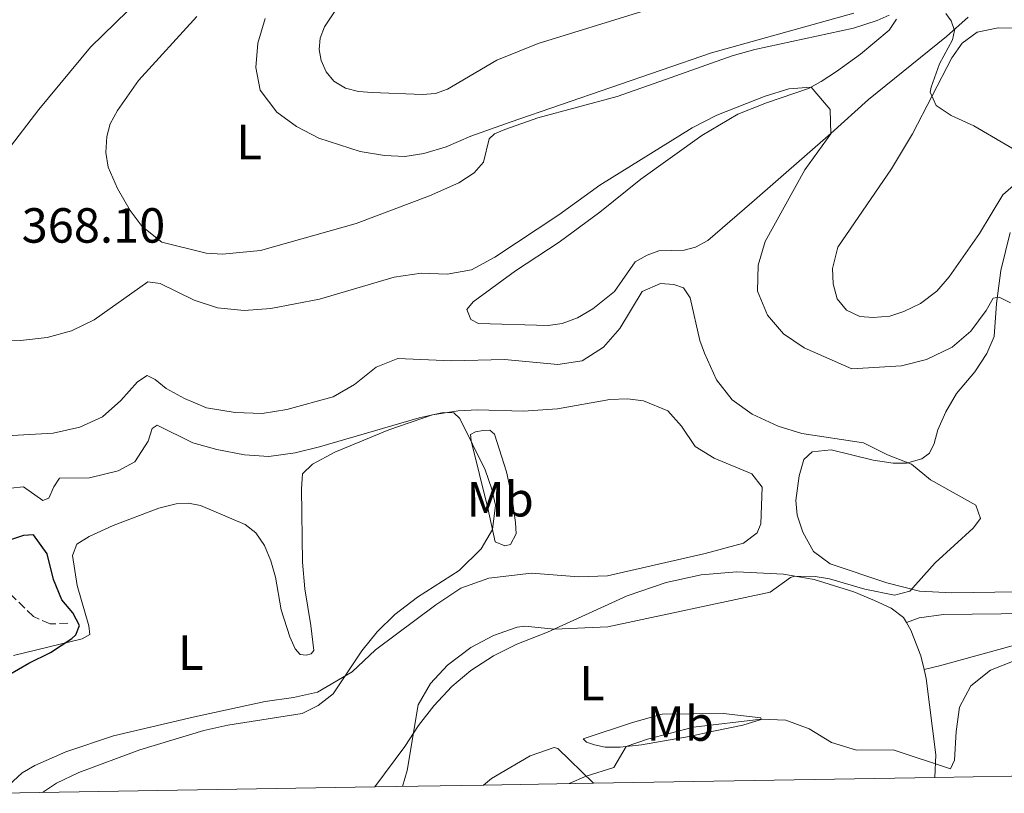
# Model space of a CAD drawing. Units: metres. Extents: x 619128 to 622621, y 4643846 to 4646217.
# Drawn here: x 621264 to 621464, y 4643881 to 4644039 of the extents above; entities that cross this region are included whole.
import ezdxf
from ezdxf.enums import TextEntityAlignment as Align

# ---------------------------------------------------------------- set-up
doc = ezdxf.new("R2010")
doc.units = ezdxf.units.M
doc.header["$MEASUREMENT"] = 0
doc.linetypes.add('DGN Style 3', pattern=[2.435890702152634, 1.739921930109024, -0.6959687720436097])
for name, color, linetype, lineweight in [('Barranco lineal', 142, 'DGN Style 3', 13), ('Cota de punto acotado terreno', 7, 'Continuous', 0), ('Curva de nivel directora', 30, 'Continuous', 30), ('Curva de nivel intermedia', 30, 'Continuous', 0), ('Etiqueta de uso rústico', 92, 'Continuous', 0), ('Línea de cambio de uso (parcela vista)', 92, 'Continuous', 0), ('Zona delimitada', 6, 'Continuous', 0)]:
    doc.layers.add(name, color=color, linetype=linetype, lineweight=lineweight)
doc.styles.add('Style-Arial', font='arial.ttf')

msp = doc.modelspace()

# ---------------------------------------------------------------- linework, layer by layer
at = {"layer": 'Barranco lineal', "color": 142, "linetype": 'DGN Style 3', "lineweight": 13}
msp.add_polyline3d([(621274.2300000006, 4643916.02, 346.6900000000023), (621270.5999999996, 4643915.890000001, 346.5099999999948), (621267.2300000006, 4643917.42, 346.4499999999971), (621262.7599999999, 4643921.77, 346.1499999999942), (621259.7999999998, 4643922.83, 345.7299999999959), (621256.5099999999, 4643921.5, 345.3800000000047), (621252.0700000003, 4643918.880000001, 345.0200000000041), (621245.5999999996, 4643916.41, 344.5399999999936), (621239.2699999996, 4643915.130000001, 344.070000000007), (621232.8300000001, 4643914.27, 343.7100000000065), (621220.6799999997, 4643914.199999999, 343.0500000000029), (621211.3499999996, 4643914.930000001, 342.5800000000018), (621199.1299999999, 4643914.32, 341.570000000007), (621193.5, 4643915.949999999, 341.2700000000041), (621184.2100000001, 4643920.119999999, 340.7299999999959), (621179.3200000003, 4643919.83, 340.6699999999983), (621171.1299999999, 4643916.91, 340.3699999999953), (621166.3300000001, 4643914.720000001, 340.320000000007), (621161.4900000002, 4643913.060000001, 340.2599999999948), (621155.5300000003, 4643912.600000001, 339.4799999999959), (621150.3600000005, 4643913.27, 339.070000000007), (621146.9199999999, 4643914.449999999, 338.8300000000018), (621143.4900000002, 4643916.34, 338.5899999999965)], dxfattribs=at)
at = {"layer": 'Curva de nivel directora', "color": 30, "linetype": 'Continuous', "lineweight": 30, "elevation": 350, "flags": 128}
msp.add_lwpolyline([(621262.1200000002, 4643905.460000001), (621266.3, 4643907.940000001), (621270.6999999988, 4643910.080000001), (621275.0199999994, 4643912.930000002), (621275.86, 4643913.690000001), (621276.5999999997, 4643915.59), (621275.2299999995, 4643918.140000002), (621273.01, 4643920.820000002), (621271.28, 4643924.920000001), (621270.0399999995, 4643930.12), (621267.239999999, 4643934), (621265.1800000002, 4643933.880000002), (621260.4399999994, 4643932.280000002)], dxfattribs=at)
at = {"layer": 'Curva de nivel intermedia', "color": 30, "linetype": 'Continuous', "lineweight": 0, "flags": 128}
for points, elevation in [([(621255.0900000005, 4644080.02), (621272.1400000005, 4644081.970000001), (621287.5499999998, 4644085.050000002), (621298.7600000015, 4644086.220000001), (621309.3300000017, 4644086.119999999), (621314.4300000002, 4644085.179999999), (621319.4800000016, 4644083.92), (621324.0999999995, 4644082.189999998), (621325.4200000005, 4644081.039999999), (621319.9000000019, 4644075.609999999), (621293.9800000006, 4644047.909999999), (621278.7900000003, 4644033.079999999), (621268.3200000006, 4644020.390000001), (621255.4000000014, 4644003.579999999)], 365.0000000000001), ([(621314.2800000004, 4644038.880000002), (621312.8099999996, 4644033.869999998), (621312.4000000006, 4644028.890000001), (621313.2700000001, 4644024.319999999), (621316.6200000006, 4644019.86), (621320.6500000006, 4644016.919999998), (621325.1500000001, 4644014.569999999), (621333.530000002, 4644011.859999998), (621338.4600000005, 4644011.08), (621342.6000000001, 4644010.81), (621346.4500000014, 4644011.440000001), (621350.990000001, 4644012.810000001), (621356.0500000014, 4644015.000000001), (621363.9800000018, 4644017.819999999), (621404.8900000001, 4644031.930000001), (621433.8, 4644039.939999999)], 370.0000000000001), ([(621452.4500000003, 4644039.859999998), (621453.5600000012, 4644038.430000001), (621454.2100000017, 4644036.439999999), (621453.7700000014, 4644034.560000001), (621451.1900000019, 4644029.65), (621449.4599999997, 4644024.9), (621449.2899999998, 4644023.899999999), (621450.4800000011, 4644021.220000002), (621453.520000001, 4644019.140000001), (621458.1100000021, 4644017.089999998), (621467.2800000008, 4644011.749999999)], 370.0000000000001), ([(621258.8200000012, 4643973.369999998), (621264.6100000002, 4643973.449999998), (621270.0400000017, 4643974.109999998), (621274.9700000002, 4643975.449999999), (621279.5800000015, 4643977.669999999), (621290.4199999998, 4643985.409999999), (621292.9500000001, 4643985.039999999), (621299.8300000001, 4643981.689999999), (621304.5799999997, 4643980.119999998), (621310.0100000012, 4643979.539999999), (621315.4100000014, 4643979.949999998), (621325.3300000011, 4643981.88), (621340.4299999998, 4643986.350000001), (621345.9400000017, 4643987.119999999), (621351.2300000002, 4643986.96), (621356.160000001, 4643987.83), (621360.8700000005, 4643990.409999999), (621373.9000000015, 4643998.980000001), (621382.2099999997, 4644005), (621400.9699999996, 4644016.67), (621405.9699999997, 4644019.220000001), (621415.78, 4644023.069999999), (621420.5499999998, 4644024.560000001), (621425.0800000007, 4644024.949999999), (621428.9699999997, 4644020.369999999), (621429.1100000006, 4644015.479999999), (621423.8300000011, 4644008.119999998), (621415.7599999999, 4643993.59), (621414.3600000006, 4643988.779999999), (621414.2100000009, 4643983.489999999), (621416.2600000005, 4643978.599999999), (621419.5000000015, 4643974.81), (621423.6900000003, 4643971.949999999), (621433.390000001, 4643967.74), (621443.4300000013, 4643968.319999998), (621448.520000001, 4643969.600000001), (621453.6999999998, 4643972.109999999), (621457.5100000009, 4643975.359999999), (621460.6600000003, 4643979.529999998), (621462.0199999993, 4643982.09), (621463.2999999999, 4643982.239999999), (621465.6, 4643981.140000001)], 365.0000000000001), ([(621362.870000001, 4643969.609999998), (621373.6700000013, 4643968.560000001), (621378.6100000012, 4643969.359999998), (621382.9299999995, 4643972.13), (621386.2599999999, 4643975.9), (621390.7700000005, 4643983.429999999), (621394.49, 4643985.069999999), (621397.2500000005, 4643984.819999999), (621399.2100000005, 4643984.2), (621400.5499999995, 4643982.159999999), (621402.540000001, 4643973.439999999), (621403.4700000008, 4643970.880000001), (621405.8700000015, 4643965.449999999), (621409.060000001, 4643961.41), (621413.1400000004, 4643958.529999998), (621418.4000000019, 4643956.07), (621423.1800000007, 4643954.609999998), (621435.7400000001, 4643952.680000001), (621440.5999999995, 4643950.27), (621445.4499999997, 4643948.34), (621449.3300000001, 4643945.180000001), (621458.53, 4643940.050000001), (621459.4599999998, 4643937.319999999), (621458.0000000002, 4643935.380000001), (621450.2700000011, 4643928.289999999), (621445.1600000014, 4643922.560000001), (621442.0299999999, 4643921.730000001), (621435.9900000005, 4643922.970000001), (621428.8300000012, 4643925.039999999), (621425.9500000001, 4643925.529999998), (621421.7500000001, 4643925.59), (621420.9000000008, 4643925.300000001), (621416.7900000003, 4643922.350000001), (621383.8200000013, 4643915.279999998), (621372.9800000007, 4643914.84), (621366.9500000002, 4643915.41), (621365.4000000012, 4643915.220000001), (621360.6400000004, 4643913.56), (621356.0200000001, 4643911.119999998), (621351.2800000015, 4643907.49), (621347.8600000017, 4643903.800000001), (621345.3499999995, 4643899.48), (621343.1200000009, 4643886.109999999), (621342.1599999998, 4643882.880000002)], 359.9999999999999), ([(621254.5499999997, 4643953.67), (621271.2400000021, 4643954.65), (621276.630000001, 4643955.84), (621281.26, 4643957.930000001), (621284.9600000015, 4643961.289999999), (621288.3500000001, 4643965.08), (621290.3000000013, 4643966.390000001), (621291.9300000009, 4643965.539999999), (621294.1700000005, 4643963.689999999), (621297.8899999998, 4643961.699999998), (621302.3600000001, 4643959.82), (621308.1800000007, 4643958.819999999), (621313.6800000013, 4643958.649999999), (621318.6400000014, 4643959.480000001), (621328.0400000003, 4643962.05), (621332.3699999996, 4643964.56), (621336.8300000011, 4643968.039999999), (621341.2300000022, 4643969.79), (621352.1199999999, 4643969.369999999), (621362.870000001, 4643969.609999998)], 359.9999999999999), ([(621262.5500000016, 4643943.48), (621265.2000000003, 4643943.77), (621269.1200000008, 4643940.980000001), (621270.3800000015, 4643941.470000001), (621271.3400000003, 4643943.77), (621272.5499999997, 4643945.48), (621278.6300000015, 4643945.550000002), (621284.4200000007, 4643947.02), (621287.8200000003, 4643948.819999999), (621290.5200000005, 4643953.029999998), (621291.3000000005, 4643955.580000001), (621292.350000001, 4643956.249999999), (621299.610000001, 4643952.710000001), (621304.4299999999, 4643951.350000001), (621310.0400000003, 4643950.259999999), (621315.0300000014, 4643949.930000001), (621320.3400000001, 4643950.659999998), (621325.2999999998, 4643951.869999998), (621345.5199999993, 4643957.76), (621350.400000001, 4643958.810000001), (621352.5500000013, 4643958.75), (621353.7800000005, 4643957.609999998), (621358.9100000003, 4643947.189999999), (621360.3099999995, 4643943.24), (621361.0000000001, 4643940.02), (621360.41, 4643935.050000001), (621358.1200000013, 4643931.159999999), (621353.6200000017, 4643926.74), (621345.1600000017, 4643921.349999999), (621340.6100000008, 4643917.8), (621337.0200000012, 4643914.289999999), (621333.8600000006, 4643910.419999999)], 355.0000000000001), ([(621477.2899999999, 4643912.720000001), (621461.5200000008, 4643906.480000001), (621457.5399999998, 4643903.289999999), (621455.2199999997, 4643898.970000001), (621454.5300000013, 4643894.02), (621454.2200000007, 4643888.220000002), (621453.4200000004, 4643886.439999999), (621441.7800000019, 4643890.32)], 365.0000000000001), ([(621333.8600000006, 4643910.419999999), (621328.0600000003, 4643901.689999999), (621325.0200000005, 4643899.319999998), (621321.7800000017, 4643897.669999999), (621306.6900000019, 4643895.34), (621301.8500000006, 4643894.220000001), (621288.8100000005, 4643890.289999999), (621276.4200000009, 4643885.729999999), (621271.9300000004, 4643883.529999999), (621269.0500000014, 4643881.640000001)], 355.0000000000001), ([(621441.7800000019, 4643890.32), (621434.3000000007, 4643890.249999999), (621429.2600000004, 4643891.829999999), (621424.6700000016, 4643894.569999999), (621419.9400000018, 4643896.38), (621414.9400000018, 4643896.580000001), (621401.2300000011, 4643894.96), (621391.9100000005, 4643892.499999999), (621387.5400000007, 4643890.99), (621385.0500000007, 4643886.730000001), (621379.4300000014, 4643885), (621375.9900000015, 4643883.46)], 365.0000000000001)]:
    msp.add_lwpolyline(points, dxfattribs=dict(at, elevation=elevation))
at = {"layer": 'Línea de cambio de uso (parcela vista)', "color": 92, "linetype": 'Continuous', "lineweight": 0}
for points in [[(621329.8300000001, 4644042.470000001, 372.320000000007), (621326.2999999998, 4644037.189999999, 372.1999999999971), (621325.4299999997, 4644034.850000001, 372.0599999999977), (621325.2199999997, 4644032.59, 372.0299999999988), (621325.6399999997, 4644030.32, 371.9700000000012), (621326.6500000004, 4644028.050000001, 371.9100000000035), (621328.2000000002, 4644026.15, 371.8500000000058), (621330.5899999999, 4644024.689999999, 371.7899999999936), (621333.2300000006, 4644024.029999999, 371.7599999999948), (621336, 4644023.810000001, 371.6699999999983), (621346.2300000006, 4644023.460000001, 371.6100000000006), (621348.8600000005, 4644023.630000001, 371.5500000000029), (621351.3099999996, 4644024.52, 371.5500000000029), (621361.3300000001, 4644030.42, 371.4900000000052), (621369.6900000004, 4644033.789999999, 371.1900000000023), (621390.7599999999, 4644040.32, 371.070000000007)], [(621440.9699999997, 4644039.529999999, 369.5800000000018), (621438.5199999996, 4644038.49, 370.1499999999942), (621433.7300000006, 4644036.890000001, 370.1499999999942), (621413.6399999997, 4644032.59, 369.7899999999936), (621409.0700000003, 4644031.279999999, 369.7899999999936), (621395.54, 4644026.5, 369.9100000000035), (621385.7000000002, 4644023, 370.3899999999995), (621369.5999999996, 4644018.67, 370.3300000000018), (621362.9299999997, 4644016.32, 370.2400000000052), (621360.8300000001, 4644015.460000001, 370.1199999999953), (621359.7100000001, 4644014.4, 369.820000000007), (621358.6100000005, 4644009.680000001, 369.820000000007), (621356.6699999999, 4644007.51, 369.4700000000012), (621353.6100000005, 4644005.470000001, 369.320000000007), (621347.6200000001, 4644002.869999999, 369.2299999999959), (621332.7400000002, 4643997.24, 368.75), (621313.3200000003, 4643991.77, 368.6900000000023), (621305.5999999996, 4643990.980000001, 368.5399999999936), (621302.2599999999, 4643991.199999999, 368.4199999999983), (621293.3099999996, 4643993.439999999, 368.2700000000041), (621289.2999999998, 4643996.65, 368.2700000000041), (621286.8499999996, 4643999.869999999, 368.3899999999995), (621284.2599999999, 4644004.34, 368.6900000000023), (621282.4100000003, 4644008.710000001, 368.8399999999965), (621281.9199999999, 4644011.67, 368.8699999999953), (621282.1100000005, 4644014.91, 368.8699999999953), (621282.7699999996, 4644017.460000001, 368.9600000000065), (621284.2699999996, 4644020.180000001, 368.9900000000052), (621288.5800000001, 4644026.25, 369.1699999999983), (621300.3700000001, 4644039.310000001, 369.1100000000006)], [(621457, 4644039.140000001, 370.5099999999948), (621452.5999999996, 4644035.230000001, 369.8000000000029), (621436.7199999997, 4644022.41, 366.6100000000006), (621429.1200000001, 4644015.49, 365), (621413.0300000003, 4644001.49, 363.6900000000023), (621404.1100000005, 4643993.779999999, 362.1999999999971), (621401.6200000001, 4643992.42, 362.0800000000018), (621399.3200000003, 4643991.850000001, 362.0200000000041), (621394.1699999999, 4643991.689999999, 362.0800000000018), (621391.7999999998, 4643990.83, 361.9600000000065), (621389.3700000001, 4643989.430000001, 361.9900000000052), (621385.1799999997, 4643983.449999999, 362.1699999999983), (621380.7599999999, 4643979.880000001, 362.2599999999948), (621377.7000000002, 4643978.07, 362.2299999999959), (621374.5800000001, 4643976.949999999, 362.2599999999948), (621371.75, 4643976.52, 362.2599999999948), (621357.5599999996, 4643976.890000001, 362.5899999999965), (621355.9900000002, 4643977.75, 362.6499999999942), (621355.1799999997, 4643979.779999999, 362.7700000000041), (621356.4600000001, 4643981.310000001, 362.8899999999995), (621365.1200000001, 4643987.65, 362.8000000000029), (621373.9800000006, 4643993.449999999, 362.6499999999942), (621382.1900000004, 4643999.560000001, 362.3800000000047), (621390.5300000003, 4644006.26, 362.4100000000035), (621402.9199999999, 4644015.109999999, 363.3600000000006), (621410.2400000002, 4644019.42, 363.929999999993), (621416.0199999996, 4644021.75, 364.1100000000006), (621424.5700000003, 4644024.67, 364.8800000000047), (621427.1500000004, 4644026.09, 365.4799999999959), (621430.2800000003, 4644028.130000001, 365.8300000000018), (621435.0899999999, 4644031.630000001, 366.9700000000012), (621440.9600000001, 4644036.49, 367.1999999999971), (621442.4199999999, 4644038.710000001, 368.1900000000023)], [(621466.3200000003, 4644036.91, 371.8500000000058), (621463.0700000003, 4644037, 371.4900000000052), (621458.8099999996, 4644036.07, 370.7799999999988), (621455.75, 4644033.890000001, 370.6000000000058), (621453.6399999997, 4644030.91, 370.25), (621445.6500000004, 4644015.449999999, 369.7200000000012), (621441.4400000004, 4644008.310000001, 369.5399999999936), (621430.5300000003, 4643992.430000001, 369.179999999993), (621429.4299999997, 4643988.08, 369.0099999999948), (621429.5599999996, 4643984.980000001, 369.0099999999948), (621430.4000000004, 4643981.92, 369.0099999999948), (621432.2999999998, 4643979.600000001, 368.8300000000018), (621434.9800000006, 4643978.350000001, 368.4700000000012), (621437.6900000004, 4643978.119999999, 368.4700000000012), (621441.0899999999, 4643978.42, 368.3000000000029), (621443.9400000004, 4643979.34, 368.3000000000029), (621447.2999999998, 4643980.99, 368.3000000000029), (621450.6100000005, 4643983.52, 368.3000000000029), (621453.1299999999, 4643986.380000001, 368.4700000000012), (621459.25, 4643995.199999999, 369.0099999999948), (621464.04, 4644003.07, 369.0099999999948), (621466.1500000004, 4644004.939999999, 369.0099999999948)], [(621465.5300000003, 4643995.390000001, 367.4100000000035), (621463.6100000005, 4643987.699999999, 365.9900000000052), (621462.7199999997, 4643981.01, 364.929999999993), (621462.2599999999, 4643974.279999999, 363.8600000000006), (621460.7999999998, 4643970.82, 363.679999999993), (621458.3399999999, 4643967.100000001, 362.9700000000012), (621454.5899999999, 4643962.689999999, 362.2700000000041), (621452.4199999999, 4643958.970000001, 361.7299999999959), (621450.8499999996, 4643955.33, 361.3800000000047), (621450.0499999998, 4643952.529999999, 360.6699999999983), (621449.1600000003, 4643950.57, 360.3099999999977), (621447.5499999998, 4643949.430000001, 360.1399999999995), (621444.4900000002, 4643948.539999999, 359.7799999999988), (621441.75, 4643948.529999999, 359.6000000000058), (621437.6699999999, 4643949.180000001, 359.429999999993), (621429.1500000004, 4643951.289999999, 359.25), (621425.3399999999, 4643950.83, 358.8899999999995), (621423.6500000004, 4643949.310000001, 358.8899999999995), (621422.6399999997, 4643945.980000001, 359.070000000007), (621422.0199999996, 4643940.949999999, 359.070000000007), (621422.2599999999, 4643938, 359.25), (621423.4000000004, 4643934.52, 359.25), (621425.5800000001, 4643930.619999999, 359.25), (621428.9699999997, 4643928.100000001, 359.25), (621440.4400000004, 4643924.24, 359.6000000000058), (621447.0800000001, 4643922.52, 359.7799999999988), (621453.6600000003, 4643922.199999999, 360.3099999999977), (621466.7000000002, 4643922.430000001, 361.0200000000041)], [(621263.1500000004, 4643909.51, 349.6699999999983), (621277.1500000004, 4643912.890000001, 349.9600000000065), (621278.6500000004, 4643913.730000001, 350.0200000000041), (621278.5, 4643915.49, 350.2899999999936), (621276.1100000005, 4643923.710000001, 350.7700000000041), (621275.1600000003, 4643929.800000001, 351.070000000007), (621276.0199999996, 4643932.08, 351.070000000007), (621278.54, 4643933.65, 351.070000000007), (621283.4299999997, 4643935.880000001, 351.070000000007), (621292.7000000002, 4643939.439999999, 351.0899999999965), (621296.2300000006, 4643940.310000001, 351.4499999999971), (621298.7300000006, 4643940.460000001, 351.6300000000047), (621301.1399999997, 4643939.92, 351.570000000007), (621310.1900000004, 4643936.07, 351.0399999999936), (621312.3399999999, 4643934.369999999, 351.179999999993), (621314.1500000004, 4643931.82, 351.2700000000041), (621315.4500000002, 4643928.730000001, 351.3600000000006), (621316.3499999996, 4643925.390000001, 351.4799999999959), (621317.54, 4643918.76, 351.7200000000012), (621319.25, 4643913.26, 352.3699999999953), (621320.3499999996, 4643910.859999999, 352.5500000000029), (621321.3799999999, 4643909.66, 352.8500000000058), (621322.5700000003, 4643909.550000001, 353.179999999993), (621323.5800000001, 4643909.84, 353.4199999999983), (621324.1600000003, 4643910.480000001, 353.7100000000065), (621323.5700000003, 4643915.550000001, 354.2200000000012), (621322.3099999996, 4643923.01, 354.070000000007), (621321.8700000001, 4643928.470000001, 354.1000000000058), (621321.6399999997, 4643943.350000001, 353.9199999999983), (621321.8600000005, 4643946.359999999, 353.9799999999959), (621323.8799999999, 4643948.32, 354.1000000000058), (621328.3799999999, 4643950.82, 354.2200000000012), (621339.3600000005, 4643955.34, 354.3699999999953), (621348.2199999997, 4643958.380000001, 354.7899999999936), (621353.4400000004, 4643959.17, 354.8999999999942), (621357.4000000004, 4643959.41, 355.0500000000029), (621366.6299999999, 4643959.130000001, 355.679999999993), (621373.5999999996, 4643959.600000001, 355.7100000000065), (621384.2199999997, 4643961.480000001, 356.2700000000041), (621387.7999999998, 4643961.609999999, 356.3300000000018), (621391.0599999996, 4643961.180000001, 356.4799999999959), (621395.9800000006, 4643959.17, 356.7799999999988), (621398.7599999999, 4643956.07, 356.9600000000065), (621401.5899999999, 4643951.92, 356.8999999999942), (621405.4000000004, 4643949.58, 356.8999999999942), (621413.0700000003, 4643946.4, 357.2599999999948), (621415.1699999999, 4643943.699999999, 357.6999999999971), (621414.8899999997, 4643936.230000001, 357.5500000000029), (621414.1500000004, 4643934.390000001, 357.5500000000029), (621411.3799999999, 4643932.289999999, 357.4600000000065), (621403.5800000001, 4643930.189999999, 357.1699999999983), (621383.79, 4643925.699999999, 357.0500000000029), (621377.9199999999, 4643925.430000001, 357.0500000000029), (621368.3399999999, 4643926.220000001, 356.3000000000029), (621359.7000000002, 4643925.199999999, 355.9499999999971), (621353.9800000006, 4643923.17, 355.3800000000047), (621348.9000000004, 4643919.789999999, 355.1699999999983), (621336.6600000003, 4643910.640000001, 355.0800000000018), (621331.9299999997, 4643906.180000001, 355.0800000000018), (621324.9000000004, 4643902.050000001, 354.6399999999995), (621320, 4643900.930000001, 354.6399999999995), (621314.2800000003, 4643900.140000001, 354.6399999999995), (621299.8899999997, 4643897.01, 354.3699999999953), (621283.4600000001, 4643893.189999999, 353.6000000000058), (621273.8300000001, 4643889.9, 353.2700000000041), (621267.5099999999, 4643887.16, 353.2400000000052), (621264.9299999997, 4643885.640000001, 353.2400000000052), (621260.4600000001, 4643881.51, 352.9100000000035)], [(621362.9400000004, 4643931.74, 355.9499999999971), (621360.9600000001, 4643932.57, 355.2899999999936), (621359.4500000002, 4643939.41, 354.4900000000052), (621356.1200000001, 4643953.060000001, 354.9600000000065), (621355.9600000001, 4643954.369999999, 355.2299999999959), (621356.9800000006, 4643954.92, 355.4400000000023), (621358.5, 4643955.17, 355.8600000000006), (621359.8499999996, 4643955.27, 355.8600000000006), (621360.8200000003, 4643954.449999999, 355.8899999999995), (621363.2699999996, 4643946.800000001, 355.7100000000065), (621364.3600000005, 4643941.75, 355.6499999999942), (621365.0899999999, 4643936.470000001, 355.7700000000041), (621365.2400000002, 4643934.180000001, 356.0099999999948), (621364.0800000001, 4643932.02, 355.9799999999959), (621362.9400000004, 4643931.74, 355.9499999999971)], [(621336.5300000003, 4643882.789999999, 359.4499999999971), (621342.5899999999, 4643891.029999999, 359.75), (621345.3899999997, 4643895.279999999, 360.1100000000006), (621348.4800000006, 4643899.230000001, 360.1399999999995), (621352.1399999997, 4643903.16, 360.1399999999995), (621356.0300000003, 4643906.470000001, 360.1399999999995), (621360.5899999999, 4643909.449999999, 360.1699999999983), (621365.3899999997, 4643911.789999999, 360.1699999999983), (621371.6100000005, 4643914.210000001, 360.1100000000006), (621387.7599999999, 4643921.630000001, 358.8600000000006), (621395.6600000003, 4643924.32, 358.9400000000023), (621402.79, 4643925.859999999, 359.5399999999936), (621410.0099999999, 4643926.449999999, 359.75), (621419.5, 4643925.99, 359.9600000000065), (621425.7300000006, 4643924.890000001, 360.0800000000018), (621433.7699999996, 4643922.449999999, 360.2799999999988), (621437.9900000002, 4643920.67, 360.7100000000065), (621441.3200000003, 4643919.09, 360.7100000000065), (621443.8799999999, 4643917.189999999, 360.8899999999995), (621444.4699999997, 4643916.189999999, 361.0299999999988)], [(621444.4699999997, 4643916.189999999, 361.0299999999988), (621447.0599999996, 4643917.119999999, 361.5599999999977), (621452, 4643917.779999999, 361.9100000000035), (621469.5, 4643918.01, 363.6900000000023)], [(621444.4699999997, 4643916.189999999, 361.0299999999988), (621445.3700000001, 4643914.66, 361.2400000000052), (621447.3799999999, 4643909.449999999, 361.9499999999971), (621448.0300000003, 4643906.630000001, 362.2700000000041)], [(621470.5499999998, 4643912.710000001, 364.75), (621451.1500000004, 4643907.390000001, 362.9799999999959), (621448.0300000003, 4643906.630000001, 362.2700000000041)], [(621448.0300000003, 4643906.630000001, 362.2700000000041), (621448.4500000002, 4643904.810000001, 362.4799999999959), (621450.4400000004, 4643889.34, 364.6100000000006), (621450.1799999997, 4643884.720000001, 365.5)], [(621386.3499999996, 4643890.859999999, 364.8500000000058), (621383.2800000003, 4643890.869999999, 364.5200000000041), (621381.1399999997, 4643891.310000001, 363.9600000000065), (621379.4800000006, 4643891.9, 363.7799999999988), (621378.8099999996, 4643892.539999999, 363.5399999999936), (621388.8300000001, 4643895.880000001, 363.4499999999971), (621394.8300000001, 4643897.550000001, 363.570000000007), (621407.3399999999, 4643897.680000001, 364.5200000000041), (621414.8899999997, 4643896.83, 364.7299999999959), (621414.9699999997, 4643896.470000001, 365.1199999999953), (621411.2100000001, 4643895.33, 365.3899999999995), (621405.29, 4643894.100000001, 366.070000000007), (621400.3700000001, 4643893.039999999, 365.9499999999971), (621390.6699999999, 4643891.33, 365.3899999999995), (621386.3499999996, 4643890.859999999, 364.8500000000058)], [(621380.9199999999, 4643883.539999999, 365.3699999999953), (621373.7000000002, 4643890.600000001, 363.5599999999977), (621372.9299999997, 4643890.82, 363.320000000007), (621368.0800000001, 4643889.130000001, 363.0500000000029), (621360.1900000004, 4643884.480000001, 362.6399999999995), (621358.5899999999, 4643883.16, 362.5399999999936)]]:
    msp.add_polyline3d(points, dxfattribs=at)
at = {"layer": 'Zona delimitada', "color": 6, "linetype": 'Continuous', "lineweight": 0}
msp.add_polyline3d([(621852.0300000003, 4643891.560000001, 375.6499999999942), (621734.6299999999, 4643889.560000001, 375.4799999999959), (621731.6399999997, 4643889.51, 375.4400000000023), (621699.5800000001, 4643888.960000001, 374.8600000000006), (621682.8700000001, 4643888.680000001, 374.3800000000047), (621647.0899999999, 4643888.07, 372.820000000007), (621549.6799999997, 4643886.41, 372.2100000000065), (621498.6900000004, 4643885.539999999, 371.320000000007), (621465.7699999996, 4643884.980000001, 368.5299999999988), (621450.1799999997, 4643884.720000001, 365.5), (621380.9199999999, 4643883.539999999, 365.3699999999953), (621358.5899999999, 4643883.16, 362.5399999999936), (621336.5300000003, 4643882.789999999, 359.4499999999971), (621260.4500000002, 4643881.49, 352.9100000000035)], dxfattribs=at)

# ---------------------------------------------------------------- texts
at = {"layer": 'Cota de punto acotado terreno', "color": 7, "linetype": 'Continuous', "lineweight": 0, "style": 'Style-Arial'}
msp.add_text('368.10', height=7.000000000000002, dxfattribs=at).set_placement((621264.8299999975, 4643993.34, 368.1000000000058))
at = {"layer": 'Etiqueta de uso rústico', "color": 92, "linetype": 'Continuous', "lineweight": 0, "style": 'Style-Arial'}
for s, p in [('L', (621311.0214203785, 4644013.790009998, 369.5800000000018)), ('Mb', (621361.9702462418, 4643941.210009999, 355.0500000000029)), ('L', (621299.1714203799, 4643910.070009999, 352.1600000000035)), ('L', (621380.5914203787, 4643903.880009997, 361.7599999999948)), ('Mb', (621398.5502462428, 4643895.660009998, 364.4499999999971))]:
    msp.add_text(s, height=7.000000000000002, dxfattribs=at).set_placement(p, align=Align.MIDDLE_CENTER)

doc.saveas('drawing.dxf')
